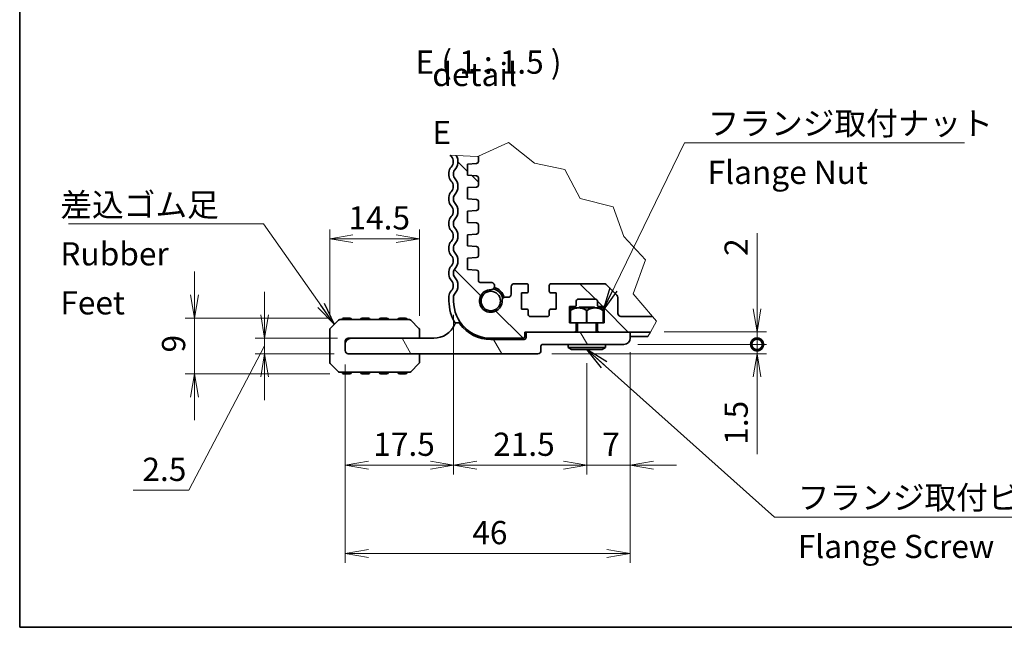
# Model space of a CAD drawing. Units: millimetres. Extents: x 0 to 5721, y 0 to 1124.
# Drawn here: x 987 to 1411, y 0 to 262 of the extents above; entities that cross this region are included whole.
import ezdxf

# ---------------------------------------------------------------- set-up
doc = ezdxf.new("R2010")
doc.units = ezdxf.units.MM
for name, color, linetype, lineweight in [('Border (ISO)', 7, 'Continuous', 35), ('Break Line (JIS)', 7, 'Continuous', 18), ('Dimension (ISO)', 7, 'Continuous', 18), ('Dimension (ISO) @ 1', 7, 'Continuous', 18), ('Hatch (ISO)', 1, 'Continuous', 18), ('Symbol (ISO)', 7, 'Continuous', 18), ('Symbol (ISO) @ 1', 7, 'Continuous', 18), ('Visible (ISO)', 7, 'Continuous', 35)]:
    doc.layers.add(name, color=color, linetype=linetype, lineweight=lineweight)
doc.styles.add('Note Text (TK)', font='MS PGothic.ttf')
doc.dimstyles.new('Default - Method 1b (TK)', dxfattribs={"dimscale": 2.5, "dimtxt": 2.5, "dimasz": 2.5, "dimexe": 1, "dimexo": 1.5, "dimgap": 1, "dimtad": 1, "dimrnd": 1e-08, "dimdsep": 46, "dimtxsty": 'Note Text (TK)', "dimblk": 'OPEN', "dimcen": 0.09, "dimdle": 5, "dimclrd": 100, "dimclre": 100, "dimclrt": 7, "dimadec": 1, "dimazin": 1, "dimtfac": 1, "dimtmove": 0, "dimatfit": 3, "dimldrblk": 'OPEN', "dimfxl": 1, "dimtolj": 1, "dimlwd": -1, "dimlwe": -1, "dimarcsym": 0})
doc.dimstyles.new('Default - Method 1b (TK)$7', dxfattribs={"dimscale": 4, "dimtxt": 2.5, "dimasz": 2.5, "dimexe": 1, "dimexo": 1.5, "dimgap": 1, "dimtad": 1, "dimrnd": 1e-08, "dimdsep": 46, "dimtxsty": 'Note Text (TK)', "dimblk": 'OPEN', "dimcen": 0.09, "dimdle": 5, "dimclrd": 100, "dimclre": 100, "dimclrt": 7, "dimadec": 1, "dimazin": 1, "dimtfac": 1, "dimtmove": 0, "dimatfit": 3, "dimldrblk": 'OPEN', "dimfxl": 1, "dimtolj": 1, "dimlwd": -1, "dimlwe": -1, "dimarcsym": 0})

# ---------------------------------------------------------------- blocks, each defined once
blk = doc.blocks.new('図面枠 tk図枠')
at = {"layer": 'Border (ISO)'}
for p, q in [((14.5, 289), (14.5, 8)), ((14.5, 8), (405.5, 8))]:
    blk.add_line(p, q, dxfattribs=at)
blk = doc.blocks.new('_Open')
at = {"color": 0, "linetype": 'ByBlock', "lineweight": -2}
for p, q in [((-1, 0.167), (0, 0)), ((-1, -0.167), (0, 0)), ((0, 0), (-1, 0))]:
    blk.add_line(p, q, dxfattribs=at)
blk = doc.blocks.new('*D97')
at = {"layer": 'Defpoints', "color": 0}
for p in [(1126.91, 133.11), (1062.72, 109.11), (1126.91, 109.11)]:
    blk.add_point(p, dxfattribs=at)
at = {"layer": 'Dimension (ISO)', "color": 100}
for p, q in [((1062.72, 143.11), (1062.72, 153.11)), ((1120.91, 133.11), (1058.72, 133.11)), ((1062.72, 133.11), (1062.72, 109.11)), ((1120.91, 109.11), (1058.72, 109.11)), ((1062.72, 99.11), (1062.72, 89.11))]:
    blk.add_line(p, q, dxfattribs=at)
at = {"layer": 'Dimension (ISO)', "color": 100, "xscale": 10, "yscale": 10, "zscale": 10}
for p, rotation in [((1062.72, 133.11), 270), ((1062.72, 109.11), 90)]:
    blk.add_blockref('_Open', p, dxfattribs=dict(at, rotation=rotation))
at = {"layer": 'Dimension (ISO)', "color": 7, "insert": (1053.72, 118.27), "char_height": 10, "attachment_point": 4, "rotation": 90, "style": 'Note Text (TK)'}
blk.add_mtext('\\A1;9', dxfattribs=at)
blk = doc.blocks.new('*D98')
at = {"layer": 'Defpoints', "color": 0}
for p in [(1130.24, 124.44), (1092.89, 117.77), (1128.91, 117.77)]:
    blk.add_point(p, dxfattribs=at)
at = {"layer": 'Dimension (ISO)', "color": 100}
for p, q in [((1092.89, 134.44), (1092.89, 144.44)), ((1124.24, 124.44), (1088.89, 124.44)), ((1092.89, 124.44), (1092.89, 117.77)), ((1092.89, 124.44), (1092.89, 117.77)), ((1092.89, 121.11), (1060.32, 59)), ((1122.91, 117.77), (1088.89, 117.77)), ((1092.89, 107.77), (1092.89, 97.77)), ((1060.32, 59), (1036.3, 59))]:
    blk.add_line(p, q, dxfattribs=at)
at = {"layer": 'Dimension (ISO)', "color": 100, "xscale": 10, "yscale": 10, "zscale": 10}
for p, rotation in [((1092.89, 124.44), 270), ((1092.89, 117.77), 90)]:
    blk.add_blockref('_Open', p, dxfattribs=dict(at, rotation=rotation))
at = {"layer": 'Dimension (ISO)', "color": 7, "insert": (1040.3, 68), "char_height": 10, "attachment_point": 4, "style": 'Note Text (TK)'}
blk.add_mtext('\\A1;2.5', dxfattribs=at)
blk = doc.blocks.new('*D99')
at = {"layer": 'Defpoints', "color": 0}
for p in [(1159.57, 167.24), (1120.91, 128.11), (1159.57, 128.11)]:
    blk.add_point(p, dxfattribs=at)
at = {"layer": 'Dimension (ISO)', "color": 100}
for p, q in [((1120.91, 134.11), (1120.91, 171.24)), ((1159.57, 134.11), (1159.57, 171.24)), ((1130.91, 167.24), (1149.57, 167.24))]:
    blk.add_line(p, q, dxfattribs=at)
at = {"layer": 'Dimension (ISO)', "color": 100, "xscale": 10, "yscale": 10, "zscale": 10, "rotation": 180}
blk.add_blockref('_Open', (1120.91, 167.24), dxfattribs=at)
at = {"layer": 'Dimension (ISO)', "color": 100, "xscale": 10, "yscale": 10, "zscale": 10}
blk.add_blockref('_Open', (1159.57, 167.24), dxfattribs=at)
at = {"layer": 'Dimension (ISO)', "color": 7, "insert": (1128.99, 176.24), "char_height": 10, "attachment_point": 4, "style": 'Note Text (TK)'}
blk.add_mtext('\\A1;14.5', dxfattribs=at)
blk = doc.blocks.new('*D100')
at = {"layer": 'Defpoints', "color": 0}
for p in [(1174.24, 140.44), (1127.57, 119.11), (1174.24, 69.8)]:
    blk.add_point(p, dxfattribs=at)
at = {"layer": 'Dimension (ISO)', "color": 100}
for p, q in [((1174.24, 134.44), (1174.24, 65.8)), ((1127.57, 113.11), (1127.57, 65.8)), ((1137.57, 69.8), (1164.24, 69.8))]:
    blk.add_line(p, q, dxfattribs=at)
at = {"layer": 'Dimension (ISO)', "color": 100, "xscale": 10, "yscale": 10, "zscale": 10, "rotation": 180}
blk.add_blockref('_Open', (1127.57, 69.8), dxfattribs=at)
at = {"layer": 'Dimension (ISO)', "color": 100, "xscale": 10, "yscale": 10, "zscale": 10}
blk.add_blockref('_Open', (1174.24, 69.8), dxfattribs=at)
at = {"layer": 'Dimension (ISO)', "color": 7, "insert": (1139.66, 78.8), "char_height": 10, "attachment_point": 4, "style": 'Note Text (TK)'}
blk.add_mtext('\\A1;17.5', dxfattribs=at)
blk = doc.blocks.new('*D101')
at = {"layer": 'Defpoints', "color": 0}
for p in [(1174.24, 140.44), (1231.57, 119.64), (1231.57, 69.8)]:
    blk.add_point(p, dxfattribs=at)
at = {"layer": 'Dimension (ISO)', "color": 100}
for p, q in [((1174.24, 134.44), (1174.24, 65.8)), ((1231.57, 113.64), (1231.57, 65.8)), ((1184.24, 69.8), (1221.57, 69.8))]:
    blk.add_line(p, q, dxfattribs=at)
at = {"layer": 'Dimension (ISO)', "color": 100, "xscale": 10, "yscale": 10, "zscale": 10, "rotation": 180}
blk.add_blockref('_Open', (1174.24, 69.8), dxfattribs=at)
at = {"layer": 'Dimension (ISO)', "color": 100, "xscale": 10, "yscale": 10, "zscale": 10}
blk.add_blockref('_Open', (1231.57, 69.8), dxfattribs=at)
at = {"layer": 'Dimension (ISO)', "color": 7, "insert": (1191.26, 78.8), "char_height": 10, "attachment_point": 4, "style": 'Note Text (TK)'}
blk.add_mtext('\\A1;21.5', dxfattribs=at)
blk = doc.blocks.new('*D102')
at = {"layer": 'Defpoints', "color": 0}
for p in [(1250.24, 124.44), (1231.57, 119.64), (1250.24, 69.8)]:
    blk.add_point(p, dxfattribs=at)
at = {"layer": 'Dimension (ISO)', "color": 100}
for p, q in [((1250.24, 118.44), (1250.24, 65.8)), ((1231.57, 113.64), (1231.57, 65.8)), ((1221.57, 69.8), (1211.57, 69.8)), ((1231.57, 69.8), (1250.24, 69.8)), ((1260.24, 69.8), (1270.24, 69.8))]:
    blk.add_line(p, q, dxfattribs=at)
at = {"layer": 'Dimension (ISO)', "color": 100, "xscale": 10, "yscale": 10, "zscale": 10}
blk.add_blockref('_Open', (1231.57, 69.8), dxfattribs=at)
at = {"layer": 'Dimension (ISO)', "color": 100, "xscale": 10, "yscale": 10, "zscale": 10, "rotation": 180}
blk.add_blockref('_Open', (1250.24, 69.8), dxfattribs=at)
at = {"layer": 'Dimension (ISO)', "color": 7, "insert": (1238.21, 78.8), "char_height": 10, "attachment_point": 4, "style": 'Note Text (TK)'}
blk.add_mtext('\\A1;7', dxfattribs=at)
blk = doc.blocks.new('*D103')
at = {"layer": 'Defpoints', "color": 0}
for p in [(1250.24, 124.44), (1127.57, 119.11), (1250.24, 31.77)]:
    blk.add_point(p, dxfattribs=at)
at = {"layer": 'Dimension (ISO)', "color": 100}
for p, q in [((1250.24, 118.44), (1250.24, 27.77)), ((1127.57, 113.11), (1127.57, 27.77)), ((1137.57, 31.77), (1240.24, 31.77))]:
    blk.add_line(p, q, dxfattribs=at)
at = {"layer": 'Dimension (ISO)', "color": 100, "xscale": 10, "yscale": 10, "zscale": 10, "rotation": 180}
blk.add_blockref('_Open', (1127.57, 31.77), dxfattribs=at)
at = {"layer": 'Dimension (ISO)', "color": 100, "xscale": 10, "yscale": 10, "zscale": 10}
blk.add_blockref('_Open', (1250.24, 31.77), dxfattribs=at)
at = {"layer": 'Dimension (ISO)', "color": 7, "insert": (1182.29, 40.77), "char_height": 10, "attachment_point": 4, "style": 'Note Text (TK)'}
blk.add_mtext('\\A1;46', dxfattribs=at)
blk = doc.blocks.new('_DotSmall')
at = {"color": 0, "linetype": 'ByBlock', "const_width": 0.5}
blk.add_lwpolyline([(-0.0625, 0, 1), (0.0625, 0, 1)], format="xyb", close=True, dxfattribs=at)
blk = doc.blocks.new('*D104')
at = {"layer": 'Defpoints', "color": 0}
for p in [(1247.57, 121.77), (1304.85, 121.77), (1210.51, 117.77)]:
    blk.add_point(p, dxfattribs=at)
at = {"layer": 'Dimension (ISO)', "color": 100}
for p, q in [((1304.85, 121.77), (1304.85, 141.77)), ((1253.57, 121.77), (1308.85, 121.77)), ((1304.85, 121.77), (1304.85, 117.77)), ((1216.51, 117.77), (1308.85, 117.77)), ((1304.85, 107.77), (1304.85, 74.55))]:
    blk.add_line(p, q, dxfattribs=at)
at = {"layer": 'Dimension (ISO)', "color": 100, "xscale": 10, "yscale": 10, "zscale": 10}
for name, p, rotation in [('_DotSmall', (1304.85, 121.77), 270), ('_Open', (1304.85, 117.77), 90)]:
    blk.add_blockref(name, p, dxfattribs=dict(at, rotation=rotation))
at = {"layer": 'Dimension (ISO)', "color": 7, "insert": (1295.85, 78.55), "char_height": 10, "attachment_point": 4, "rotation": 90, "style": 'Note Text (TK)'}
blk.add_mtext('\\A1;1.5', dxfattribs=at)
blk = doc.blocks.new('*D105')
at = {"layer": 'Defpoints', "color": 0}
for p in [(1258.93, 127.11), (1304.85, 127.11), (1247.57, 121.77)]:
    blk.add_point(p, dxfattribs=at)
at = {"layer": 'Dimension (ISO)', "color": 100}
for p, q in [((1304.85, 137.11), (1304.85, 169.65)), ((1264.93, 127.11), (1308.85, 127.11)), ((1304.85, 121.77), (1304.85, 127.11)), ((1253.57, 121.77), (1308.85, 121.77)), ((1304.85, 121.77), (1304.85, 111.77))]:
    blk.add_line(p, q, dxfattribs=at)
at = {"layer": 'Dimension (ISO)', "color": 100, "xscale": 10, "yscale": 10, "zscale": 10}
for name, p, rotation in [('_Open', (1304.85, 127.11), 270), ('_DotSmall', (1304.85, 121.77), 90)]:
    blk.add_blockref(name, p, dxfattribs=dict(at, rotation=rotation))
at = {"layer": 'Dimension (ISO)', "color": 7, "insert": (1295.85, 159.86), "char_height": 10, "attachment_point": 4, "rotation": 90, "style": 'Note Text (TK)'}
blk.add_mtext('\\A1;2', dxfattribs=at)

msp = doc.modelspace()

# ---------------------------------------------------------------- hatches: boundary and pattern name
at = {"layer": 'Hatch (ISO)'}
h = msp.add_hatch(dxfattribs=at)
h.set_pattern_fill('ANSI31', color=256, scale=270.933333, angle=90.00021, style=0)
h.set_pattern_definition([(135, (929.5, -32), (-23.9473, -23.9474), [])])
edge = h.paths.add_edge_path()
edge.add_line((1175.3849, 203.1211), (1184.3365, 202.5787))
edge.add_line((1184.3365, 202.5787), (1184.9082, 202.8349))
edge.add_line((1184.9082, 202.8349), (1184.9082, 200.445))
edge.add_ellipse((1184.1082, 200.445), major_axis=(0.7981, 0.0558), ratio=1, start_angle=270, end_angle=356, ccw=False)
edge.add_line((1184.164, 199.647), (1180.2415, 199.3727))
edge.add_line((1180.2415, 199.3727), (1180.2415, 194.5727))
edge.add_line((1180.2415, 194.5727), (1184.164, 194.2984))
edge.add_ellipse((1184.1082, 193.5003), major_axis=(0, 0.8), ratio=1, start_angle=270, end_angle=356, ccw=False)
edge.add_line((1184.9082, 193.5003), (1184.9082, 190.3117))
edge.add_ellipse((1184.1082, 190.3117), major_axis=(0.7981, 0.0558), ratio=1, start_angle=270, end_angle=356, ccw=False)
edge.add_line((1184.164, 189.5136), (1180.2415, 189.2393))
edge.add_line((1180.2415, 189.2393), (1180.2415, 184.4393))
edge.add_line((1180.2415, 184.4393), (1184.164, 184.1651))
edge.add_ellipse((1184.1082, 183.367), major_axis=(0, 0.8), ratio=1, start_angle=270, end_angle=356, ccw=False)
edge.add_line((1184.9082, 183.367), (1184.9082, 180.1783))
edge.add_ellipse((1184.1082, 180.1783), major_axis=(0.7981, 0.0558), ratio=1, start_angle=270, end_angle=356, ccw=False)
edge.add_line((1184.164, 179.3803), (1180.2415, 179.106))
edge.add_line((1180.2415, 179.106), (1180.2415, 174.306))
edge.add_line((1180.2415, 174.306), (1184.164, 174.0317))
edge.add_ellipse((1184.1082, 173.2337), major_axis=(0, 0.8), ratio=1, start_angle=270, end_angle=356, ccw=False)
edge.add_line((1184.9082, 173.2337), (1184.9082, 170.045))
edge.add_ellipse((1184.1082, 170.045), major_axis=(0.7981, 0.0558), ratio=1, start_angle=270, end_angle=356, ccw=False)
edge.add_line((1184.164, 169.247), (1180.2415, 168.9727))
edge.add_line((1180.2415, 168.9727), (1180.2415, 164.1727))
edge.add_line((1180.2415, 164.1727), (1184.164, 163.8984))
edge.add_ellipse((1184.1082, 163.1003), major_axis=(0, 0.8), ratio=1, start_angle=270, end_angle=356, ccw=False)
edge.add_line((1184.9082, 163.1003), (1184.9082, 159.9117))
edge.add_ellipse((1184.1082, 159.9117), major_axis=(0.7981, 0.0558), ratio=1, start_angle=270, end_angle=356, ccw=False)
edge.add_line((1184.164, 159.1136), (1180.2415, 158.8393))
edge.add_line((1180.2415, 158.8393), (1180.2415, 154.0393))
edge.add_line((1180.2415, 154.0393), (1184.164, 153.7651))
edge.add_ellipse((1184.1082, 152.967), major_axis=(0, 0.8), ratio=1, start_angle=270, end_angle=356, ccw=False)
edge.add_line((1184.9082, 152.967), (1184.9082, 149.2393))
edge.add_ellipse((1185.7082, 149.2393), major_axis=(-0.8, 0), ratio=1, start_angle=0, end_angle=90)
edge.add_line((1185.7082, 148.4393), (1190.3429, 148.4393))
edge.add_ellipse((1190.3429, 146.8723), major_axis=(1.5669, -0.0247), ratio=1, start_angle=270, end_angle=450.902644, ccw=False)
edge.add_ellipse((1190.2415, 140.4393), major_axis=(0.252, -4.8601), ratio=1, start_angle=176.128753, end_angle=450)
edge.add_ellipse((1196.3815, 140.7578), major_axis=(-1.2816, 0), ratio=1, start_angle=270, end_angle=362.968603, ccw=False)
edge.add_line((1196.3815, 142.0393), (1197.7082, 142.0393))
edge.add_ellipse((1197.7082, 143.3727), major_axis=(0, -1.3333), ratio=1, start_angle=0, end_angle=90)
edge.add_line((1199.0415, 143.3727), (1199.0415, 146.5727))
edge.add_ellipse((1200.3749, 146.5727), major_axis=(-1.3333, 0), ratio=1, start_angle=270, end_angle=360, ccw=False)
edge.add_line((1200.3749, 147.906), (1205.5749, 147.906))
edge.add_ellipse((1205.5749, 147.106), major_axis=(0, 0.8), ratio=1, start_angle=270, end_angle=360, ccw=False)
edge.add_line((1206.3749, 147.106), (1206.3749, 144.706))
edge.add_ellipse((1205.5749, 144.706), major_axis=(0.8, 0), ratio=1, start_angle=270, end_angle=360, ccw=False)
edge.add_line((1205.5749, 143.906), (1203.4415, 143.906))
edge.add_line((1203.4415, 143.906), (1203.4415, 136.9727))
edge.add_line((1203.4415, 136.9727), (1205.5749, 136.9727))
edge.add_ellipse((1205.5749, 136.1727), major_axis=(0, 0.8), ratio=1, start_angle=270, end_angle=360, ccw=False)
edge.add_line((1206.3749, 136.1727), (1206.3749, 134.5727))
edge.add_ellipse((1207.1749, 134.5727), major_axis=(-0.8, 0), ratio=1, start_angle=0, end_angle=90)
edge.add_line((1207.1749, 133.7727), (1214.6415, 133.7727))
edge.add_ellipse((1214.6415, 134.5727), major_axis=(0, -0.8), ratio=1, start_angle=0, end_angle=90)
edge.add_line((1215.4415, 134.5727), (1215.4415, 136.1727))
edge.add_ellipse((1216.2415, 136.1727), major_axis=(-0.8, 0), ratio=1, start_angle=270, end_angle=360, ccw=False)
edge.add_line((1216.2415, 136.9727), (1218.3749, 136.9727))
edge.add_line((1218.3749, 136.9727), (1218.3749, 143.906))
edge.add_line((1218.3749, 143.906), (1216.2415, 143.906))
edge.add_ellipse((1216.2415, 144.706), major_axis=(0, -0.8), ratio=1, start_angle=270, end_angle=360, ccw=False)
edge.add_line((1215.4415, 144.706), (1215.4415, 147.106))
edge.add_ellipse((1216.2415, 147.106), major_axis=(-0.8, 0), ratio=1, start_angle=270, end_angle=360, ccw=False)
edge.add_line((1216.2415, 147.906), (1239.0226, 147.906))
edge.add_ellipse((1239.0226, 146.5727), major_axis=(-0.9428, 0.9428), ratio=1, start_angle=270, end_angle=315, ccw=False)
edge.add_line((1239.9654, 147.5155), (1244.5177, 142.9632))
edge.add_ellipse((1243.5749, 142.0204), major_axis=(0, 1.3333), ratio=1, start_angle=270, end_angle=315, ccw=False)
edge.add_line((1244.9082, 142.0204), (1244.9082, 135.106))
edge.add_ellipse((1246.2415, 135.106), major_axis=(-1.3333, 0), ratio=1, start_angle=0, end_angle=90)
edge.add_line((1246.2415, 133.7727), (1259.8613, 133.7727))
edge.add_line((1259.8613, 133.7727), (1261.5744, 131.7601))
edge.add_line((1261.5744, 131.7601), (1258.9319, 127.106))
edge.add_line((1258.9319, 127.106), (1236.9082, 127.106))
edge.add_ellipse((1236.9082, 127.906), major_axis=(0, -0.8), ratio=1, start_angle=270, end_angle=360, ccw=False)
edge.add_line((1236.1082, 127.906), (1236.1082, 130.306))
edge.add_ellipse((1236.9082, 130.306), major_axis=(-0.8, 0), ratio=1, start_angle=270, end_angle=360, ccw=False)
edge.add_line((1236.9082, 131.106), (1239.0415, 131.106))
edge.add_line((1239.0415, 131.106), (1239.0415, 138.0393))
edge.add_line((1239.0415, 138.0393), (1236.9082, 138.0393))
edge.add_ellipse((1236.9082, 138.8393), major_axis=(0, -0.8), ratio=1, start_angle=270, end_angle=360, ccw=False)
edge.add_line((1236.1082, 138.8393), (1236.1082, 140.4393))
edge.add_ellipse((1235.3082, 140.4393), major_axis=(0.8, 0), ratio=1, start_angle=0, end_angle=90)
edge.add_line((1235.3082, 141.2393), (1227.8415, 141.2393))
edge.add_ellipse((1227.8415, 140.4393), major_axis=(0, 0.8), ratio=1, start_angle=0, end_angle=90)
edge.add_line((1227.0415, 140.4393), (1227.0415, 138.8393))
edge.add_ellipse((1226.2415, 138.8393), major_axis=(0.8, 0), ratio=1, start_angle=270, end_angle=360, ccw=False)
edge.add_line((1226.2415, 138.0393), (1224.1082, 138.0393))
edge.add_line((1224.1082, 138.0393), (1224.1082, 131.106))
edge.add_line((1224.1082, 131.106), (1226.2415, 131.106))
edge.add_ellipse((1226.2415, 130.306), major_axis=(0, 0.8), ratio=1, start_angle=270, end_angle=360, ccw=False)
edge.add_line((1227.0415, 130.306), (1227.0415, 127.906))
edge.add_ellipse((1226.2415, 127.906), major_axis=(0.8, 0), ratio=1, start_angle=270, end_angle=360, ccw=False)
edge.add_line((1226.2415, 127.106), (1204.9082, 127.106))
edge.add_line((1204.9082, 127.106), (1204.9082, 125.2393))
edge.add_ellipse((1204.1082, 125.2393), major_axis=(0.8, 0), ratio=1, start_angle=270, end_angle=360, ccw=False)
edge.add_line((1204.1082, 124.4393), (1190.2415, 124.4393))
edge.add_ellipse((1190.2415, 140.4393), major_axis=(0, -16), ratio=1, start_angle=270, end_angle=360, ccw=False)
edge.add_line((1174.2415, 140.4393), (1174.2415, 142.4795))
edge.add_ellipse((1175.5749, 142.4795), major_axis=(-0.9253, -0.96), ratio=1, start_angle=270, end_angle=313.94552, ccw=False)
edge.add_ellipse((1170.7749, 147.106), major_axis=(3.7012, -3.84), ratio=1, start_angle=2.108961, end_angle=90)
edge.add_ellipse((1175.5749, 151.7325), major_axis=(0, -1.3333), ratio=1, start_angle=270, end_angle=313.94552, ccw=False)
edge.add_line((1174.2415, 151.7325), (1174.2415, 153.1462))
edge.add_ellipse((1175.5749, 153.1462), major_axis=(-0.9253, -0.96), ratio=1, start_angle=270, end_angle=313.94552, ccw=False)
edge.add_ellipse((1170.7749, 157.7727), major_axis=(3.7012, -3.84), ratio=1, start_angle=2.108961, end_angle=90)
edge.add_ellipse((1175.5749, 162.3992), major_axis=(0, -1.3333), ratio=1, start_angle=270, end_angle=313.94552, ccw=False)
edge.add_line((1174.2415, 162.3992), (1174.2415, 163.8129))
edge.add_ellipse((1175.5749, 163.8129), major_axis=(-0.9253, -0.96), ratio=1, start_angle=270, end_angle=313.94552, ccw=False)
edge.add_ellipse((1170.7749, 168.4393), major_axis=(3.7012, -3.84), ratio=1, start_angle=2.108961, end_angle=90)
edge.add_ellipse((1175.5749, 173.0658), major_axis=(0, -1.3333), ratio=1, start_angle=270, end_angle=313.94552, ccw=False)
edge.add_line((1174.2415, 173.0658), (1174.2415, 174.4795))
edge.add_ellipse((1175.5749, 174.4795), major_axis=(-0.9253, -0.96), ratio=1, start_angle=270, end_angle=313.94552, ccw=False)
edge.add_ellipse((1170.7749, 179.106), major_axis=(3.7012, -3.84), ratio=1, start_angle=2.108961, end_angle=90)
edge.add_ellipse((1175.5749, 183.7325), major_axis=(0, -1.3333), ratio=1, start_angle=270, end_angle=313.94552, ccw=False)
edge.add_line((1174.2415, 183.7325), (1174.2415, 185.1462))
edge.add_ellipse((1175.5749, 185.1462), major_axis=(-0.9253, -0.96), ratio=1, start_angle=270, end_angle=313.94552, ccw=False)
edge.add_ellipse((1170.7749, 189.7727), major_axis=(3.7012, -3.84), ratio=1, start_angle=2.108961, end_angle=90)
edge.add_ellipse((1175.5749, 194.3992), major_axis=(0, -1.3333), ratio=1, start_angle=270, end_angle=313.94552, ccw=False)
edge.add_line((1174.2415, 194.3992), (1174.2415, 195.8129))
edge.add_ellipse((1175.5749, 195.8129), major_axis=(-0.9253, -0.96), ratio=1, start_angle=270, end_angle=313.94552, ccw=False)
edge.add_ellipse((1170.7749, 200.4393), major_axis=(2.6818, -4.6101), ratio=1, start_angle=15.867152, end_angle=90)
h = msp.add_hatch(dxfattribs=at)
h.set_pattern_fill('ANSI31', color=256, scale=270.933333, angle=75.000175, style=0)
h.set_pattern_definition([(120, (929.5, -32), (-29.3293, -16.9334), [])])
edge = h.paths.add_edge_path()
edge.add_line((1204.6415, 123.906), (1190.2415, 123.906))
edge.add_ellipse((1190.2415, 140.4393), major_axis=(-16.5333, 0), ratio=1, start_angle=36.656902, end_angle=90, ccw=False)
edge.add_ellipse((1175.9082, 129.7724), major_axis=(-0.7962, 1.0699), ratio=1, start_angle=270, end_angle=389.679939)
edge.add_ellipse((1165.7082, 134.242), major_axis=(-3.9344, -8.9785), ratio=1, start_angle=23.663158, end_angle=90, ccw=False)
edge.add_line((1165.7082, 124.4393), (1130.2415, 124.4393))
edge.add_ellipse((1130.2415, 121.7727), major_axis=(-2.6667, 0), ratio=1, start_angle=270, end_angle=360)
edge.add_line((1127.5749, 121.7727), (1127.5749, 119.106))
edge.add_ellipse((1128.9082, 119.106), major_axis=(0, -1.3333), ratio=1, start_angle=270, end_angle=360)
edge.add_line((1128.9082, 117.7727), (1210.5082, 117.7727))
edge.add_ellipse((1210.5082, 119.106), major_axis=(1.3333, 0), ratio=1, start_angle=270, end_angle=360)
edge.add_line((1211.8415, 119.106), (1211.8415, 120.9727))
edge.add_ellipse((1212.6415, 120.9727), major_axis=(0, 0.8), ratio=1, start_angle=0, end_angle=90, ccw=False)
edge.add_line((1212.6415, 121.7727), (1247.5749, 121.7727))
edge.add_ellipse((1247.5749, 124.4393), major_axis=(2.6667, 0), ratio=1, start_angle=270, end_angle=360)
edge.add_line((1250.2415, 124.4393), (1250.2415, 126.306))
edge.add_ellipse((1249.4415, 126.306), major_axis=(0, 0.8), ratio=1, start_angle=270, end_angle=360)
edge.add_line((1249.4415, 127.106), (1206.2415, 127.106))
edge.add_ellipse((1206.2415, 126.306), major_axis=(-0.8, 0), ratio=1, start_angle=270, end_angle=360)
edge.add_line((1205.4415, 126.306), (1205.4415, 124.706))
edge.add_ellipse((1204.6415, 124.706), major_axis=(0, -0.8), ratio=1, start_angle=0, end_angle=90, ccw=False)

# ---------------------------------------------------------------- linework, layer by layer
at = {"layer": 'Break Line (JIS)'}
for p, q in [((1184.9082, 202.8349), (1197.8953, 208.6555)), ((1197.8953, 208.6555), (1209.1102, 199.8251)), ((1172.7602, 203.2801), (1175.3849, 203.1211)), ((1175.3849, 203.1211), (1184.3365, 202.5787)), ((1184.3365, 202.5787), (1184.9082, 202.8349)), ((1209.1102, 199.8251), (1222.0675, 197.1121)), ((1222.0675, 197.1121), (1228.6592, 184.5819)), ((1228.6592, 184.5819), (1242.9681, 180.9579)), ((1242.9681, 180.9579), (1247.4588, 168.2038)), ((1247.4588, 168.2038), (1256.8807, 158.164)), ((1256.8807, 158.164), (1251.4946, 143.6019)), ((1251.4946, 143.6019), (1259.8613, 133.7727)), ((1261.5744, 131.7601), (1258.9319, 127.106)), ((1259.8613, 133.7727), (1261.5744, 131.7601)), ((1258.9319, 127.106), (1257.7964, 125.106))]:
    msp.add_line(p, q, dxfattribs=at)
at = {"layer": 'Visible (ISO)'}
for p, q in [((1180.2415, 199.3727), (1184.164, 199.647)), ((1180.2415, 194.5727), (1180.2415, 199.3727)), ((1184.9082, 200.445), (1184.9082, 202.8349)), ((1172.2416, 194.3992), (1172.2416, 195.8128)), ((1174.2415, 195.8129), (1174.2415, 194.3992)), ((1184.164, 194.2984), (1180.2415, 194.5727)), ((1184.9082, 190.3117), (1184.9082, 193.5003)), ((1180.2415, 189.2393), (1184.164, 189.5136)), ((1180.2415, 184.4393), (1180.2415, 189.2393)), ((1172.2416, 183.7325), (1172.2416, 185.1462)), ((1174.2415, 185.1462), (1174.2415, 183.7325)), ((1184.164, 184.1651), (1180.2415, 184.4393)), ((1184.9082, 180.1783), (1184.9082, 183.367)), ((1180.2415, 179.106), (1184.164, 179.3803)), ((1180.2415, 174.306), (1180.2415, 179.106)), ((1172.2415, 173.0658), (1172.2415, 174.4795)), ((1174.2415, 174.4795), (1174.2415, 173.0658)), ((1184.164, 174.0317), (1180.2415, 174.306)), ((1184.9082, 170.045), (1184.9082, 173.2337)), ((1180.2415, 168.9727), (1184.164, 169.247)), ((1180.2415, 164.1727), (1180.2415, 168.9727)), ((1172.2416, 162.3992), (1172.2416, 163.8128)), ((1174.2415, 163.8129), (1174.2415, 162.3992)), ((1184.164, 163.8984), (1180.2415, 164.1727)), ((1184.9082, 159.9117), (1184.9082, 163.1003)), ((1180.2415, 158.8393), (1184.164, 159.1136)), ((1180.2415, 154.0393), (1180.2415, 158.8393)), ((1172.2416, 151.7325), (1172.2416, 153.1462)), ((1174.2415, 153.1462), (1174.2415, 151.7325)), ((1184.164, 153.7651), (1180.2415, 154.0393)), ((1184.9082, 149.2393), (1184.9082, 152.967)), ((1190.3429, 148.4393), (1185.7082, 148.4393)), ((1199.0415, 146.5727), (1199.0415, 143.3727)), ((1205.5749, 147.906), (1200.3749, 147.906)), ((1206.3749, 144.706), (1206.3749, 147.106)), ((1215.4415, 147.106), (1215.4415, 144.706)), ((1239.0226, 147.906), (1216.2415, 147.906)), ((1244.5177, 142.9632), (1239.9654, 147.5155)), ((1172.2415, 140.4393), (1172.2415, 142.4795)), ((1174.2415, 142.4795), (1174.2415, 140.4393)), ((1197.7082, 142.0393), (1196.3815, 142.0393)), ((1203.4415, 136.9727), (1203.4415, 143.906)), ((1203.4415, 143.906), (1205.5749, 143.906)), ((1216.2415, 143.906), (1218.3749, 143.906)), ((1218.3749, 143.906), (1218.3749, 136.9727)), ((1227.0415, 138.8393), (1227.0415, 140.4393)), ((1227.8415, 141.2393), (1235.3082, 141.2393)), ((1236.1082, 140.4393), (1236.1082, 138.8393)), ((1244.9082, 135.106), (1244.9082, 142.0204)), ((1205.5749, 136.9727), (1203.4415, 136.9727)), ((1206.3749, 134.5727), (1206.3749, 136.1727)), ((1215.4415, 136.1727), (1215.4415, 134.5727)), ((1218.3749, 136.9727), (1216.2415, 136.9727)), ((1224.1082, 131.106), (1224.1082, 138.0393)), ((1224.1082, 138.0393), (1226.2415, 138.0393)), ((1224.5086, 137.506), (1224.4931, 137.4906)), ((1224.4931, 137.4906), (1224.4931, 136.439)), ((1224.4931, 136.439), (1224.5699, 136.439)), ((1224.4931, 131.106), (1224.4931, 136.439)), ((1238.6412, 137.506), (1224.5086, 137.506)), ((1224.5699, 131.106), (1224.5699, 136.439)), ((1228.2415, 137.7727), (1227.9749, 137.506)), ((1234.9082, 137.7727), (1228.2415, 137.7727)), ((1231.4981, 136.439), (1231.6516, 136.439)), ((1231.4981, 131.106), (1231.4981, 136.439)), ((1231.6516, 131.106), (1231.6516, 136.439)), ((1234.9082, 137.7727), (1235.1749, 137.506)), ((1236.9082, 138.0393), (1239.0415, 138.0393)), ((1238.5798, 136.439), (1238.6566, 136.439)), ((1238.5798, 131.106), (1238.5798, 136.439)), ((1238.6412, 137.506), (1238.6566, 137.4906)), ((1238.6566, 136.439), (1238.6566, 137.4906)), ((1238.6566, 131.106), (1238.6566, 136.439)), ((1239.0415, 138.0393), (1239.0415, 131.106)), ((1124.6739, 132.205), (1121.1425, 128.6737)), ((1155.2435, 132.4393), (1125.2396, 132.4393)), ((1129.5749, 133.106), (1126.9082, 133.106)), ((1137.5749, 133.106), (1134.9082, 133.106)), ((1145.5749, 133.106), (1142.9082, 133.106)), ((1153.5749, 133.106), (1150.9082, 133.106)), ((1159.3405, 128.6737), (1155.8092, 132.205)), ((1214.6415, 133.7727), (1207.1749, 133.7727)), ((1259.8613, 133.7727), (1246.2415, 133.7727)), ((1120.9082, 128.108), (1120.9082, 125.3119)), ((1159.5749, 125.3119), (1159.5749, 128.108)), ((1226.2415, 131.106), (1224.1082, 131.106)), ((1231.4981, 131.106), (1226.2415, 131.106)), ((1227.0415, 127.906), (1227.0415, 130.306)), ((1227.5749, 127.106), (1227.5749, 131.106)), ((1231.4981, 131.106), (1231.6516, 131.106)), ((1236.9082, 131.106), (1231.6516, 131.106)), ((1235.5749, 127.106), (1235.5749, 131.106)), ((1236.1082, 130.306), (1236.1082, 127.906)), ((1239.0415, 131.106), (1236.9082, 131.106)), ((1120.9082, 125.3119), (1120.9082, 116.9001)), ((1127.5749, 123.106), (1127.5749, 121.7727)), ((1130.2415, 124.4393), (1128.9082, 124.4393)), ((1165.7082, 124.4393), (1130.2415, 124.4393)), ((1159.5749, 124.4393), (1159.5749, 125.3119)), ((1190.2415, 124.4393), (1204.1082, 124.4393)), ((1204.6415, 123.906), (1190.2415, 123.906)), ((1204.9082, 125.2393), (1204.9082, 127.106)), ((1204.9082, 127.106), (1226.2415, 127.106)), ((1205.4415, 126.306), (1205.4415, 124.706)), ((1249.4415, 127.106), (1206.2415, 127.106)), ((1236.9082, 127.106), (1258.9319, 127.106)), ((1250.2415, 124.4393), (1250.2415, 126.306)), ((1257.7964, 125.106), (1250.2415, 125.106)), ((1127.5749, 121.7727), (1127.5749, 119.106)), ((1211.8415, 119.106), (1211.8415, 120.9727)), ((1212.6415, 121.7727), (1247.5749, 121.7727)), ((1223.5749, 120.4393), (1223.5749, 121.7727)), ((1223.5749, 120.4393), (1239.5749, 120.4393)), ((1224.9605, 119.6393), (1223.5749, 120.4393)), ((1238.1892, 119.6393), (1224.9605, 119.6393)), ((1238.1892, 119.6393), (1239.5749, 120.4393)), ((1239.5749, 120.4393), (1239.5749, 121.7727)), ((1120.9082, 116.9001), (1120.9082, 114.104)), ((1128.9082, 117.7727), (1210.5082, 117.7727)), ((1159.5749, 116.9001), (1159.5749, 117.7727)), ((1159.5749, 114.104), (1159.5749, 116.9001)), ((1121.1425, 113.5384), (1124.6739, 110.007)), ((1155.8092, 110.007), (1159.3405, 113.5384)), ((1125.2396, 109.7727), (1155.2435, 109.7727)), ((1126.9082, 109.106), (1129.5749, 109.106)), ((1134.9082, 109.106), (1137.5749, 109.106)), ((1142.9082, 109.106), (1145.5749, 109.106)), ((1150.9082, 109.106), (1153.5749, 109.106))]:
    msp.add_line(p, q, dxfattribs=at)
msp.add_circle((1190.2415, 140.4393), 4.1882, dxfattribs=at)
for centre, radius, start, end in [((1175.5749, 205.0658), 3.3333, 212.391977, 223.94552), ((1170.7749, 200.4393), 3.3333, 316.054478, 43.945517), ((1170.7749, 200.4393), 5.3333, 316.05448, 30.187329), ((1184.1082, 200.445), 0.8, 274, 0), ((1175.5749, 195.8128), 3.3333, 136.05448, 180), ((1175.5749, 195.8129), 1.3333, 136.05448, 180), ((1175.5749, 194.3992), 3.3333, 180.000009, 223.94552), ((1170.7749, 189.7727), 3.3333, 316.054478, 43.945517), ((1175.5749, 194.3992), 1.3333, 180, 223.94552), ((1170.7749, 189.7727), 5.3333, 316.05448, 43.94552), ((1184.1082, 193.5003), 0.8, 0, 86), ((1175.5749, 185.1462), 3.3333, 136.05448, 180), ((1184.1082, 190.3117), 0.8, 274, 0), ((1175.5749, 183.7325), 3.3333, 180.000008, 223.94552), ((1175.5749, 185.1462), 1.3333, 136.05448, 180), ((1175.5749, 183.7325), 1.3333, 180, 223.94552), ((1170.7749, 179.106), 5.3333, 316.05448, 43.94552), ((1184.1082, 183.367), 0.8, 0, 86), ((1170.7749, 179.106), 3.3333, 316.054398, 43.945437), ((1184.1082, 180.1783), 0.8, 274, 0), ((1175.5749, 174.4795), 3.3333, 136.053926, 179.999603), ((1175.5749, 174.4795), 1.3333, 136.05448, 180), ((1184.1082, 173.2337), 0.8, 0, 86), ((1175.5749, 173.0658), 3.3333, 180, 223.94552), ((1170.7749, 168.4393), 3.3333, 316.054561, 43.9456), ((1175.5749, 173.0658), 1.3333, 180, 223.94552), ((1170.7749, 168.4393), 5.3333, 316.05448, 43.94552), ((1184.1082, 170.045), 0.8, 274, 0), ((1175.5749, 163.8129), 3.3333, 136.055035, 180.000397), ((1175.5749, 162.3992), 3.3333, 180.000007, 223.94552), ((1175.5749, 163.8129), 1.3333, 136.05448, 180), ((1175.5749, 162.3992), 1.3333, 180, 223.94552), ((1170.7749, 157.7727), 5.3333, 316.05448, 43.94552), ((1184.1082, 163.1003), 0.8, 0, 86), ((1170.7749, 157.7727), 3.3333, 316.054478, 43.945517), ((1184.1082, 159.9117), 0.8, 274, 0), ((1175.5749, 153.1462), 3.3333, 136.05448, 180), ((1175.5749, 153.1462), 1.3333, 136.05448, 180), ((1184.1082, 152.967), 0.8, 0, 86), ((1175.5749, 151.7325), 3.3333, 180.000007, 223.94552), ((1170.7749, 147.106), 3.3333, 316.054396, 43.945436), ((1175.5749, 151.7325), 1.3333, 180, 223.94552), ((1170.7749, 147.106), 5.3333, 316.05448, 43.94552), ((1185.7082, 149.2393), 0.8, 180, 270), ((1190.3429, 146.8723), 1.5671, 269.097356, 90), ((1175.5749, 142.4795), 3.3333, 136.053929, 179.999602), ((1190.2415, 140.4393), 4.8667, 89.097356, 2.968603), ((1190.2415, 140.4393), 5.3333, 12.877854, 78.167783), ((1190.2415, 140.4393), 6, 14.999351, 75.176538), ((1200.3749, 146.5727), 1.3333, 90, 180), ((1205.5749, 147.106), 0.8, 0, 90), ((1205.5749, 144.706), 0.8, 270, 0), ((1216.2415, 147.106), 0.8, 90, 180), ((1216.2415, 144.706), 0.8, 180, 270), ((1239.0226, 146.5727), 1.3333, 45, 90), ((1190.2415, 140.4393), 18, 180, 212.416296), ((1175.5749, 142.4795), 1.3333, 136.05448, 180), ((1190.2415, 140.4393), 16, 180, 270), ((1196.3815, 140.7578), 1.2816, 90, 182.968603), ((1197.7082, 143.3727), 1.3333, 270, 0), ((1227.8415, 140.4393), 0.8, 90, 180), ((1235.3082, 140.4393), 0.8, 0, 90), ((1243.5749, 142.0204), 1.3333, 0, 45), ((1205.5749, 136.1727), 0.8, 0, 90), ((1216.2415, 136.1727), 0.8, 90, 180), ((1226.2415, 138.8393), 0.8, 270, 0), ((1236.9082, 138.8393), 0.8, 180, 270), ((1125.2396, 131.6393), 0.8, 90, 135), ((1126.9082, 132.4393), 0.6667, 90, 180), ((1129.5749, 132.4393), 0.6667, 0, 90), ((1134.9082, 132.4393), 0.6667, 90, 180), ((1137.5749, 132.4393), 0.6667, 0, 90), ((1142.9082, 132.4393), 0.6667, 90, 180), ((1145.5749, 132.4393), 0.6667, 0, 90), ((1150.9082, 132.4393), 0.6667, 90, 180), ((1153.5749, 132.4393), 0.6667, 0, 90), ((1155.2435, 131.6393), 0.8, 45, 90), ((1207.1749, 134.5727), 0.8, 180, 270), ((1214.6415, 134.5727), 0.8, 270, 0), ((1246.2415, 135.106), 1.3333, 180, 270), ((1121.7082, 128.108), 0.8, 135, 180), ((1158.7749, 128.108), 0.8, 0, 45), ((1165.7082, 134.242), 9.8027, 270, 336.336842), ((1175.9082, 129.7724), 1.3336, 36.656902, 156.336842), ((1190.2415, 140.4393), 16.5333, 216.656902, 270), ((1226.2415, 130.306), 0.8, 0, 90), ((1226.2415, 127.906), 0.8, 270, 0), ((1236.9082, 130.306), 0.8, 90, 180), ((1236.9082, 127.906), 0.8, 180, 270), ((1130.2415, 121.7727), 2.6667, 90, 180), ((1128.9082, 123.106), 1.3333, 90, 180), ((1204.1082, 125.2393), 0.8, 270, 0), ((1204.6415, 124.706), 0.8, 270, 0), ((1206.2415, 126.306), 0.8, 90, 180), ((1247.5749, 124.4393), 2.6667, 270, 0), ((1249.4415, 126.306), 0.8, 0, 90), ((1128.9082, 119.106), 1.3333, 180, 270), ((1210.5082, 119.106), 1.3333, 270, 0), ((1212.6415, 120.9727), 0.8, 90, 180), ((1121.7082, 114.104), 0.8, 180, 225), ((1158.7749, 114.104), 0.8, 315, 0), ((1125.2396, 110.5727), 0.8, 225, 270), ((1126.9082, 109.7727), 0.6667, 180, 270), ((1129.5749, 109.7727), 0.6667, 270, 0), ((1134.9082, 109.7727), 0.6667, 180, 270), ((1137.5749, 109.7727), 0.6667, 270, 0), ((1142.9082, 109.7727), 0.6667, 180, 270), ((1145.5749, 109.7727), 0.6667, 270, 0), ((1150.9082, 109.7727), 0.6667, 180, 270), ((1153.5749, 109.7727), 0.6667, 270, 0), ((1155.2435, 110.5727), 0.8, 270, 315)]:
    msp.add_arc(centre, radius, start, end, dxfattribs=at)
for points, weights in [([(1224.5699, 136.439), (1228.034, 138.4062), (1231.4981, 136.439)], [1.52577039757, 1.75233637579, 1.52577039264]), ([(1231.6516, 136.439), (1235.1157, 138.4062), (1238.5798, 136.439)], [1.52577039069, 1.75233636419, 1.52577038771])]:
    msp.add_rational_spline(points, weights, degree=2, dxfattribs=at)

# ---------------------------------------------------------------- block references
at = {"xscale": 4, "yscale": 4, "zscale": 4}
msp.add_blockref('図面枠 tk図枠', (929.5, -32), dxfattribs=at)

# ---------------------------------------------------------------- texts
at = {"layer": 'Symbol (ISO) @ 1', "color": 7, "insert": (1157.8556, 235.1559), "char_height": 10, "attachment_point": 7, "style": 'Note Text (TK)'}
msp.add_mtext('E ( 1 : 1.5 )', dxfattribs=at)
at = {"layer": 'Symbol (ISO) @ 1', "color": 7, "char_height": 10, "style": 'Note Text (TK)'}
for s, insert, width, attachment_point, line_spacing_factor in [('\\fＭＳ Ｐゴシック|b0|i0;detail E', (1165.0865, 225.4654), 46.666665, 4, 1.5), ('\\fＭＳ Ｐゴシック|b0|i0;フランジ取付ナット\\P\\fＭＳ Ｐゴシック|b0|i0;Flange Nut', (1283.5722, 221.9266), 115.263157, 1, 1.265217), ('\\fＭＳ Ｐゴシック|b0|i0;差込ゴム足 \\P\\fＭＳ Ｐゴシック|b0|i0;Rubber Feet', (1004.9826, 186.8513), 77.426901, 1, 1.265217), ('\\fＭＳ Ｐゴシック|b0|i0;フランジ取付ビス\\P\\fＭＳ Ｐゴシック|b0|i0;Flange Screw', (1322.3513, 60.8847), 106.900587, 1, 1.265217)]:
    msp.add_mtext(s, dxfattribs=dict(at, insert=insert, width=width, attachment_point=attachment_point, line_spacing_factor=line_spacing_factor))

# ---------------------------------------------------------------- dimensions: what is measured, and where the dimension line sits
at = {"layer": 'Dimension (ISO) @ 1', "color": 100}
for base, p1, p2, angle, override, picture, middle in [((1159.5749, 167.2376), (1120.9082, 128.108), (1159.5749, 128.108), 180, {"dimscale": 1, "dimtxt": 10, "dimasz": 10, "dimexe": 4, "dimexo": 6, "dimgap": 4, "dimdec": 2, "dimlfac": 0.375, "dimcen": 0.36, "dimtol": 0, "dimlim": 0, "dimtp": 0, "dimtm": 0, "dimtdec": 2, "dimtix": 0, "dimtofl": 0, "dimtmove": 0, "dimatfit": 1}, '*D99', (1140.2415, 167.2376)), ((1304.8543, 127.106), (1247.5749, 121.7727), (1258.9319, 127.106), 90, {"dimscale": 1, "dimtxt": 10, "dimasz": 10, "dimexe": 4, "dimexo": 6, "dimgap": 4, "dimdec": 2, "dimlfac": 0.375, "dimblk1": 'DotSmall', "dimblk2": 'Open', "dimsah": 1, "dimcen": 0.36, "dimdle": 0, "dimtol": 0, "dimlim": 0, "dimtp": 0, "dimtm": 0, "dimtdec": 2, "dimtix": 0, "dimtofl": 1, "dimtmove": 0, "dimatfit": 1}, '*D105', (1304.8543, 162.7537)), ((1062.718, 109.106), (1126.9082, 133.106), (1126.9082, 109.106), 90, {"dimscale": 1, "dimtxt": 10, "dimasz": 10, "dimexe": 4, "dimexo": 6, "dimgap": 4, "dimdec": 2, "dimlfac": 0.375, "dimcen": 0.36, "dimtol": 0, "dimlim": 0, "dimtp": 0, "dimtm": 0, "dimtdec": 2, "dimtix": 0, "dimtofl": 1, "dimtmove": 0, "dimatfit": 1}, '*D97', (1062.718, 121.106)), ((1092.8906, 117.7727), (1130.2415, 124.4393), (1128.9082, 117.7727), 90, {"dimscale": 1, "dimtxt": 10, "dimasz": 10, "dimexe": 4, "dimexo": 6, "dimgap": 4, "dimtih": 1, "dimtoh": 1, "dimdec": 2, "dimlfac": 0.375, "dimcen": 0.36, "dimtol": 0, "dimlim": 0, "dimtp": 0, "dimtm": 0, "dimtdec": 2, "dimtix": 0, "dimtofl": 1, "dimtmove": 1, "dimatfit": 1}, '*D98', (1056.3178, 59.0042)), ((1174.2415, 69.8006), (1127.5749, 119.106), (1174.2415, 140.4393), 180, {"dimscale": 1, "dimtxt": 10, "dimasz": 10, "dimexe": 4, "dimexo": 6, "dimgap": 4, "dimdec": 2, "dimlfac": 0.375, "dimcen": 0.36, "dimtol": 0, "dimlim": 0, "dimtp": 0, "dimtm": 0, "dimtdec": 2, "dimtix": 0, "dimtofl": 0, "dimtmove": 0, "dimatfit": 1}, '*D100', (1150.9082, 69.8006)), ((1231.5749, 69.8006), (1174.2415, 140.4393), (1231.5749, 119.6393), 180, {"dimscale": 1, "dimtxt": 10, "dimasz": 10, "dimexe": 4, "dimexo": 6, "dimgap": 4, "dimdec": 2, "dimlfac": 0.375, "dimcen": 0.36, "dimtol": 0, "dimlim": 0, "dimtp": 0, "dimtm": 0, "dimtdec": 2, "dimtix": 0, "dimtofl": 0, "dimtmove": 0, "dimatfit": 1}, '*D101', (1202.9082, 69.8006)), ((1304.8543, 121.7727), (1210.5082, 117.7727), (1247.5749, 121.7727), 90, {"dimscale": 1, "dimtxt": 10, "dimasz": 10, "dimexe": 4, "dimexo": 6, "dimgap": 4, "dimdec": 2, "dimlfac": 0.375, "dimblk1": 'Open', "dimblk2": 'DotSmall', "dimsah": 1, "dimcen": 0.36, "dimdle": 0, "dimtol": 0, "dimlim": 0, "dimtp": 0, "dimtm": 0, "dimtdec": 2, "dimtix": 0, "dimtofl": 1, "dimtmove": 0, "dimatfit": 1}, '*D104', (1304.8543, 86.159)), ((1250.2415, 31.7659), (1127.5749, 119.106), (1250.2415, 124.4393), 180, {"dimscale": 1, "dimtxt": 10, "dimasz": 10, "dimexe": 4, "dimexo": 6, "dimgap": 4, "dimdec": 2, "dimlfac": 0.375, "dimcen": 0.36, "dimtol": 0, "dimlim": 0, "dimtp": 0, "dimtm": 0, "dimtdec": 2, "dimtix": 0, "dimtofl": 0, "dimtmove": 0, "dimatfit": 1}, '*D103', (1188.9082, 31.7659)), ((1250.2415, 69.8006), (1231.5749, 119.6393), (1250.2415, 124.4393), 180, {"dimscale": 1, "dimtxt": 10, "dimasz": 10, "dimexe": 4, "dimexo": 6, "dimgap": 4, "dimdec": 2, "dimlfac": 0.375, "dimcen": 0.36, "dimtol": 0, "dimlim": 0, "dimtp": 0, "dimtm": 0, "dimtdec": 2, "dimtix": 0, "dimtofl": 1, "dimtmove": 0, "dimatfit": 1}, '*D102', (1240.9082, 69.8006))]:
    dim = msp.add_linear_dim(base=base, p1=p1, p2=p2, angle=angle, dimstyle='Default - Method 1b (TK)', override=override, dxfattribs=at)
    dim.commit()
    dim.dimension.update_dxf_attribs({"geometry": picture, "text_midpoint": middle, "dimtype": 128})

# ---------------------------------------------------------------- leaders
at = {"layer": 'Symbol (ISO)', "color": 100, "annotation_type": 0, "has_hookline": 1}
for points, hookline_direction, text_width in [([(1238.5798, 136.439), (1273.5722, 208.4729), (1283.5722, 208.4729)], 0, 110.5682), ([(1122.9082, 130.4393), (1092.4095, 173.6169), (1082.4095, 173.6169)], 1, 73.8636), ([(1231.5749, 119.6393), (1312.3513, 47.364), (1322.3513, 47.364)], 0, 102.4432)]:
    msp.add_leader(points, dimstyle='Default - Method 1b (TK)$7', override={"dimgap": 0, "dimtad": 1}, dxfattribs=dict(at, hookline_direction=hookline_direction, text_width=text_width))

doc.saveas('drawing.dxf')
